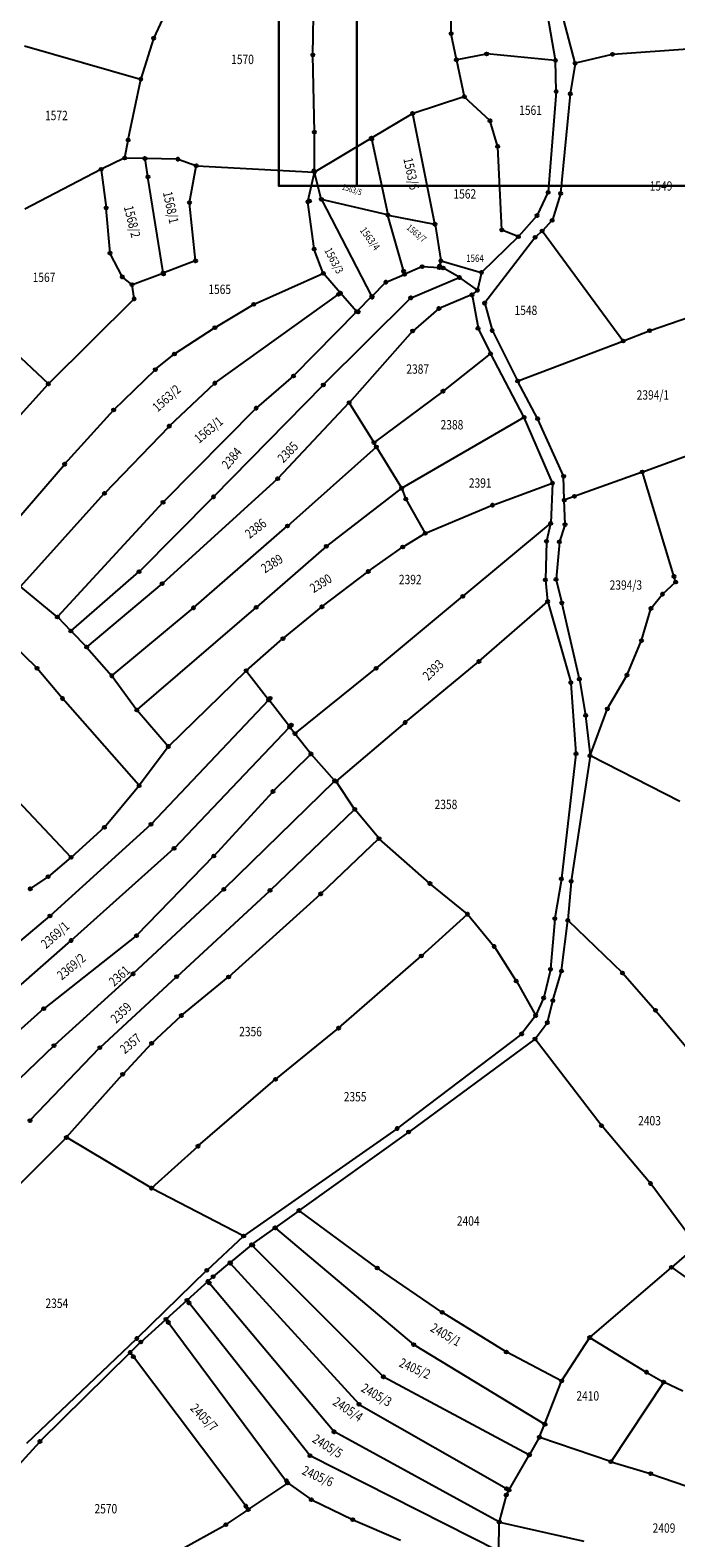
# Model space of a CAD drawing. Units: millimetres. Extents: x 7529400 to 7533157, y 4823049 to 4827451.
# Drawn here: x 7530343 to 7530550, y 4823546 to 4824028 of the extents above; entities that cross this region are included whole.
import ezdxf
from ezdxf.enums import TextEntityAlignment as Align

# ---------------------------------------------------------------- set-up
doc = ezdxf.new("R2010")
doc.units = ezdxf.units.MM
doc.header["$PDMODE"] = 32
doc.header["$PDSIZE"] = -0.1
for name, color, linetype in [('01_Parcele granice', 254, 'Continuous'), ('02_Broj parcele', 254, 'Continuous'), ('04_Katastarske_tacke', 1, 'Continuous')]:
    doc.layers.add(name, color=color, linetype=linetype)
doc.layers.add('SKICE A3', color=6, linetype='Continuous', lineweight=30)
doc.styles.add('MAPSOFT18', font='MAPC104.SHX')

# ---------------------------------------------------------------- blocks, each defined once
blk = doc.blocks.new('T1')
at = {"linetype": 'Continuous'}
blk.add_point((0, 0), dxfattribs=at)
blk.add_attdef('OZN-TAC', (0, 0), '', height=5)

msp = doc.modelspace()

# ---------------------------------------------------------------- linework, layer by layer
at = {"layer": '01_Parcele granice', "linetype": 'Continuous'}
for p, q in [((7530433.76, 4824020.03, -3.8), (7530434.51, 4824066.76, -2)), ((7530477.98, 4824026.87, -1.19), (7530478.06, 4824046.26, -0.41)), ((7530388.22, 4824036.92, 3.96), (7530382.9, 4824025.43, 0.24)), ((7530511.34, 4824018.29, -1.19), (7530507.86, 4824038.75, 0.19)), ((7530517.63, 4824017.36, -1.19), (7530512.05, 4824038.84, 0.39)), ((7530341.48, 4824022.81, 8.37), (7530378.6, 4824012.23, -1.17)), ((7530382.81, 4824025.2, 0.19), (7530378.76, 4824012.32, -1.19)), ((7530479.65, 4824018.49, -1.59), (7530478, 4824026.63, -1.21)), ((7530434.25, 4823995.36, -5.79), (7530433.76, 4824019.79, -3.81)), ((7530479.7, 4824018.25, -1.6), (7530482.18, 4824006.7, -2)), ((7530489.2, 4824020.24, -1.6), (7530479.79, 4824018.39, -1.6)), ((7530511.24, 4824018.18, -1.2), (7530489.44, 4824020.25, -1.6)), ((7530511.58, 4824008.36, -0.81), (7530511.36, 4824018.05, -1.19)), ((7530529.49, 4824020.08, 0.28), (7530517.78, 4824017.27, -1.18)), ((7530555.19, 4824021.9, 1.2), (7530529.73, 4824020.12, 0.3)), ((7530517.64, 4824017.12, -1.2), (7530516.11, 4824007.62, -1.4)), ((7530374.7, 4823992.86, -3.58), (7530378.69, 4824012.08, -1.22)), ((7530511.57, 4824008.12, -0.8), (7530509.02, 4823976.13, -2)), ((7530482.09, 4824006.54, -2.01), (7530465.79, 4824001.24, -3.79)), ((7530490.33, 4823998.96, -3.48), (7530482.3, 4824006.49, -2.02)), ((7530516.08, 4824007.38, -1.4), (7530513.02, 4823975.74, -2)), ((7530465.56, 4824001.14, -3.77), (7530452.59, 4823993.39, -0.03)), ((7530472.79, 4823965.93, -3.4), (7530465.69, 4824001.08, -3.8)), ((7530492.84, 4823990.83, -3.01), (7530490.46, 4823998.75, -3.49)), ((7530434.27, 4823982.59, -3.62), (7530434.25, 4823995.12, -5.78)), ((7530373.56, 4823987.09, -6.73), (7530374.65, 4823992.62, -3.67)), ((7530434.38, 4823982.53, -3.58), (7530452.37, 4823993.27, -0.02)), ((7530452.51, 4823993.21), (7530457.7, 4823968.86)), ((7530494.2, 4823964.05, -1.01), (7530492.89, 4823990.59, -2.99)), ((7530373.43, 4823986.92, -6.8), (7530366.15, 4823983.37, -7)), ((7530379.93, 4823986.83, -0.13), (7530373.66, 4823986.97, -6.67)), ((7530380.97, 4823981.07), (7530380.07, 4823986.71)), ((7530390.44, 4823986.6, -6.92), (7530380.17, 4823986.83, -0.08)), ((7530390.68, 4823986.56, -6.98), (7530396.37, 4823984.55, -6.02)), ((7530394.33, 4823972.79, -1.05), (7530396.47, 4823984.39, -5.95)), ((7530396.61, 4823984.5, -5.99), (7530434.15, 4823982.48, -3.61)), ((7530365.93, 4823983.26, -7.01), (7530341.65, 4823970.65, -9.99)), ((7530366.06, 4823983.2, -6.95), (7530367.6, 4823971.1, -2.45)), ((7530385.89, 4823950.34), (7530381.01, 4823980.83)), ((7530432.17, 4823973.08, 0.05), (7530434.24, 4823982.35, -3.55)), ((7530436.41, 4823973.89, -0.05), (7530434.3, 4823982.35, -3.55)), ((7530508.96, 4823975.9, -2.02), (7530505.52, 4823968.71, -3.08)), ((7530512.97, 4823975.5, -2.02), (7530510.36, 4823967.17, -3.08)), ((7530368.88, 4823956.65, -0.62), (7530367.63, 4823970.86, -2.38)), ((7530396.24, 4823954.22, 1.19), (7530394.32, 4823972.55, -0.99)), ((7530434.14, 4823958, 1.89), (7530432.16, 4823972.84, 0.11)), ((7530436.5, 4823973.66), (7530452.56, 4823942.83)), ((7530457.61, 4823968.77), (7530436.56, 4823973.74)), ((7530463.03, 4823949.91), (7530457.76, 4823968.62)), ((7530457.85, 4823968.72, -0.03), (7530472.69, 4823965.83, -3.37)), ((7530472.83, 4823965.69, -3.4), (7530474.69, 4823954.21, -3)), ((7530505.39, 4823968.51, -3.1), (7530499.56, 4823961.9, -3.1)), ((7530510.23, 4823966.96, 23.51), (7530507.18, 4823963.71, 973.39)), ((7530499.39, 4823961.72, -3.09), (7530487.8, 4823950.43, -2.41)), ((7530504.79, 4823961.49, -2.86), (7530488.77, 4823940.64, 4.56)), ((7530499.36, 4823961.86, -3.05), (7530494.33, 4823963.88, -1.05)), ((7530507, 4823963.54, 958.33), (7530504.96, 4823961.67, 38.77)), ((7530507.16, 4823963.52, 1000), (7530532.95, 4823928.56, 1000)), ((7530372.74, 4823949.09, 985.29), (7530368.95, 4823956.42, 14.11)), ((7530437.05, 4823950.19, 2.98), (7530434.2, 4823957.76, 1.92)), ((7530376.05, 4823946.52, 0.79), (7530385.79, 4823950.18, 0.01)), ((7530396.13, 4823954.06, 1.19), (7530386.03, 4823950.26, 0.01)), ((7530415, 4823940.21, 3), (7530436.98, 4823950.02, 3)), ((7530442.48, 4823943.88, 0.05), (7530437.17, 4823949.98, 2.95)), ((7530468.61, 4823952.16, -3.14), (7530463.17, 4823949.84, -0.06)), ((7530474.1, 4823951.88, -0.07), (7530468.84, 4823952.2, -3.13)), ((7530474.25, 4823951.99, -0.16), (7530474.68, 4823953.97, -2.84)), ((7530475.27, 4823951.81, -2.14), (7530474.34, 4823951.86, -0.26)), ((7530474.83, 4823954.06, -2.99), (7530487.59, 4823950.37, -2.41)), ((7530480.55, 4823948.82, -2.11), (7530475.5, 4823951.74, -2.39)), ((7530487.68, 4823950.22, -2.4), (7530486.46, 4823944.8, -2.6)), ((7530375.83, 4823946.56, 31.98), (7530372.9, 4823948.9, 968.82)), ((7530376.57, 4823942.05, 1.38), (7530375.95, 4823946.36, 0.82)), ((7530452.71, 4823942.81, -0.06), (7530457.01, 4823947.16, -2.94)), ((7530457.21, 4823947.3, -2.94), (7530462.95, 4823949.74, -0.06)), ((7530465.17, 4823942.29, 3.95), (7530480.54, 4823948.71, -2.05)), ((7530480.76, 4823948.69, -2.11), (7530486.33, 4823944.75, -2.59)), ((7530541.62, 4823931.8, -0.9), (7530584.92, 4823946.84, 0.5)), ((7530349.25, 4823914.84, 0.8), (7530376.5, 4823941.84, 1.4)), ((7530402.5, 4823915.02), (7530442.46, 4823943.72)), ((7530437.18, 4823914.48, 4.4), (7530464.96, 4823942.15, 4)), ((7530447.69, 4823937.91, 3.94), (7530442.64, 4823943.7, 0.06)), ((7530452.53, 4823942.63, 0.07), (7530447.86, 4823937.91, 3.93)), ((7530484.53, 4823943.17, 4.4), (7530474.21, 4823938.87, 4.4)), ((7530484.67, 4823943.1, 4.45), (7530486.59, 4823932.61, 8.75)), ((7530486.33, 4823944.6, -2.22), (7530484.75, 4823943.3, 4.02)), ((7530488.72, 4823940.42, 4.52), (7530491.1, 4823931.93, -1.22)), ((7530402.54, 4823932.78, 3), (7530414.78, 4823940.1, 3)), ((7530447.68, 4823937.73, 4), (7530427.67, 4823917.36, 4.2)), ((7530473.99, 4823938.74, 4.4), (7530465.8, 4823931.74, 4.6)), ((7530389.54, 4823924.33, 2.8), (7530402.33, 4823932.65, 3)), ((7530465.62, 4823931.57, 4.6), (7530445.45, 4823908.79, 4.6)), ((7530486.67, 4823932.38, 8.66), (7530490.53, 4823924.51, -1.16)), ((7530491.19, 4823931.7, -1.28), (7530499.23, 4823915.72, 1.18)), ((7530533.14, 4823928.51, 986.25), (7530541.38, 4823931.71, 12.85)), ((7530499.41, 4823915.65, 4.66), (7530532.9, 4823928.42, 996.54)), ((7530338.53, 4823924.74, -0.59), (7530349.07, 4823914.84, 0.79)), ((7530383.45, 4823919.38, 2.6), (7530389.34, 4823924.18, 2.8)), ((7530490.49, 4823924.32, -1.29), (7530475.51, 4823912.47, 0.69)), ((7530501.27, 4823904.15, 1.58), (7530490.65, 4823924.29, -1.28)), ((7530370.1, 4823906.46, 2.2), (7530383.26, 4823919.21, 2.6)), ((7530427.49, 4823917.19, 4.2), (7530415.72, 4823907.05, 4)), ((7530330.8, 4823894.39, -0.39), (7530349.08, 4823914.66, 0.79)), ((7530387.93, 4823901.28), (7530402.31, 4823914.86)), ((7530402.05, 4823878.67, 3.2), (7530437, 4823914.3, 4.4)), ((7530475.31, 4823912.32, 0.7), (7530453.41, 4823896, 0.2)), ((7530505.62, 4823903.69, 1.6), (7530499.35, 4823915.5, 1.2)), ((7530415.54, 4823906.88, 4), (7530385.94, 4823876.94, 2.8)), ((7530445.28, 4823908.61, 4.6), (7530422.56, 4823884.46, 4)), ((7530453.24, 4823896.04, 0.24), (7530445.44, 4823908.59, 4.56)), ((7530539.29, 4823886.59), (7530595.91, 4823907.31)), ((7530354.46, 4823889.14, 1.4), (7530369.93, 4823906.28, 2.2)), ((7530501.22, 4823903.98, 1.6), (7530462.25, 4823881.41, 0.5)), ((7530510.36, 4823883.08, 1.4), (7530501.38, 4823903.93, 1.6)), ((7530513.91, 4823885.28, 1.4), (7530505.73, 4823903.47, 1.6)), ((7530367.21, 4823879.8), (7530387.75, 4823901.1)), ((7530425.75, 4823869.33, -0.6), (7530454, 4823894.46, 0.2)), ((7530454.03, 4823894.65, 0.2), (7530453.37, 4823895.82, 0.2)), ((7530454.16, 4823894.43, 0.2), (7530462.07, 4823881.46, 0.5)), ((7530328.88, 4823859.5, -0.59), (7530354.3, 4823888.96, 1.39)), ((7530422.38, 4823884.29, 4), (7530385.65, 4823850.89, 2.4)), ((7530491.33, 4823875.97, 1), (7530510.29, 4823882.93, 1.4)), ((7530510.4, 4823882.85, 1.4), (7530509.84, 4823870.22, 1.2)), ((7530514.19, 4823877.66, 0.02), (7530513.96, 4823885.05, 1.38)), ((7530539.05, 4823886.51), (7530514.31, 4823877.58)), ((7530549.8, 4823851.46), (7530539.21, 4823886.43)), ((7530340.36, 4823849.98), (7530367.04, 4823879.62)), ((7530378.25, 4823854.72, 3), (7530401.87, 4823878.49, 3.2)), ((7530462.04, 4823881.27, 0.5), (7530438.15, 4823862.84, -0.4)), ((7530462.19, 4823881.23, 34.26), (7530463.43, 4823878.02, 966.24)), ((7530463.54, 4823877.79, 990.08), (7530469.62, 4823867.04, 10.42)), ((7530385.77, 4823876.76, 2.79), (7530352.12, 4823840.23, 0.61)), ((7530469.8, 4823866.98, 0.5), (7530491.09, 4823875.88, 1)), ((7530514.42, 4823869.81, 1.18), (7530514.19, 4823877.42, 0.02)), ((7530395.68, 4823843.16, -2), (7530425.57, 4823869.17, -0.6)), ((7530481.82, 4823846.83, 1.2), (7530509.73, 4823870.02, 1.2)), ((7530509.8, 4823869.98, 1.2), (7530508.51, 4823864.46, 1.1)), ((7530514.38, 4823869.57, 1.2), (7530512.65, 4823864.33, 1.1)), ((7530462.61, 4823862.6, 0.2), (7530469.57, 4823866.86, 0.5)), ((7530508.48, 4823864.22, 1.1), (7530508.14, 4823852.17, 0.8)), ((7530512.6, 4823864.09, 1.1), (7530511.54, 4823852.31, 0.8)), ((7530437.96, 4823862.68, -0.4), (7530415.7, 4823843.33, -0.2)), ((7530451.57, 4823854.79, -0.1), (7530462.4, 4823862.46, 0.2)), ((7530356.43, 4823835.77, 6.19), (7530378.07, 4823854.55, 3.01)), ((7530436.75, 4823843.48, -0.6), (7530451.37, 4823854.64, -0.1)), ((7530351.94, 4823840.22, 0.6), (7530340.38, 4823849.81, 0)), ((7530385.46, 4823850.73, 2.42), (7530361.49, 4823830.6, 6.18)), ((7530508.15, 4823851.93, 0.8), (7530508.86, 4823845.22, 0.8)), ((7530511.56, 4823852.07, 0.8), (7530513.37, 4823844.73, 0.7)), ((7530545.68, 4823847.54, 0.68), (7530549.75, 4823851.26, 0.02)), ((7530454.12, 4823823.8, -0.59), (7530481.62, 4823846.67, 1.19)), ((7530486.98, 4823826.01, -0.2), (7530508.78, 4823845.02, 0.8)), ((7530508.9, 4823844.98, 0.8), (7530516.24, 4823819.25, -0.2)), ((7530513.43, 4823844.49, 0.7), (7530518.95, 4823820.41, -0.2)), ((7530541.98, 4823842.95, 0.7), (7530545.51, 4823847.36, 0.7)), ((7530352.13, 4823840.05, 0.71), (7530356.25, 4823835.78, 6.09)), ((7530369.55, 4823821.41, 6.37), (7530395.49, 4823843, -1.97)), ((7530415.52, 4823843.17, -0.18), (7530377.53, 4823810.51, 6.78)), ((7530424.27, 4823833.32, -1.1), (7530436.55, 4823843.32, -0.6)), ((7530538.91, 4823832.68, 0.3), (7530541.86, 4823842.73, 0.7)), ((7530356.43, 4823835.6, 6.2), (7530361.3, 4823830.61, 6.2)), ((7530345.44, 4823823.85, 5), (7530337.32, 4823831.79, 4.6)), ((7530361.47, 4823830.43, 6.2), (7530369.37, 4823821.42, 6.4)), ((7530412.51, 4823823.04, -1.8), (7530424.08, 4823833.16, -1.11)), ((7530534.28, 4823821.67, -0.29), (7530538.82, 4823832.44, 0.29)), ((7530463.39, 4823806.48, -1), (7530486.79, 4823825.85, -0.2)), ((7530353.59, 4823814.16, 5.2), (7530345.61, 4823823.66, 5)), ((7530369.52, 4823821.23, 6.4), (7530377.37, 4823810.53, 6.8)), ((7530387.63, 4823798.81, 6.77), (7530412.33, 4823822.87, -1.78)), ((7530412.5, 4823822.86, -1.79), (7530419.57, 4823813.75, -0.02)), ((7530428.13, 4823802.93, -1.6), (7530453.92, 4823823.64, -0.6)), ((7530519, 4823820.17, -0.2), (7530520.97, 4823808.79, -0.4)), ((7530527.98, 4823810.83, -0.7), (7530534.17, 4823821.44, -0.3)), ((7530516.28, 4823819.01, -0.2), (7530517.89, 4823796.52, -0.8)), ((7530378.1, 4823786.31, 6.79), (7530353.75, 4823813.97, 5.21)), ((7530377.52, 4823810.34, 6.8), (7530387.46, 4823798.81, 6.8)), ((7530419.56, 4823813.56), (7530382.06, 4823773.93)), ((7530426.27, 4823805.12), (7530419.73, 4823813.55)), ((7530522.47, 4823795.88, -0.4), (7530527.88, 4823810.6, -0.7)), ((7530463.19, 4823806.32, -1), (7530441.29, 4823787.69, -1.8)), ((7530521, 4823808.55, -0.4), (7530522.42, 4823795.88, -0.4)), ((7530389.45, 4823766.23), (7530426.26, 4823804.93)), ((7530426.43, 4823804.92, -0.07), (7530427.95, 4823802.95, -1.53)), ((7530428.11, 4823802.75, -1.6), (7530433.07, 4823796.46, -1.8)), ((7530387.47, 4823798.62, 6.8), (7530378.25, 4823786.32, 6.8)), ((7530433.06, 4823796.27, -1.76), (7530421.09, 4823784.41, 2.96)), ((7530440.66, 4823787.81, -1.8), (7530433.23, 4823796.27, -1.8)), ((7530517.89, 4823796.28, 2.31), (7530513.27, 4823756.52, 996.89)), ((7530522.41, 4823795.64, 2.68), (7530516.39, 4823755.7, 996.92)), ((7530551.12, 4823781.11, -1.69), (7530522.54, 4823795.7, -0.41)), ((7530327.95, 4823793.36, 3.2), (7530356.36, 4823763.35, 4.4)), ((7530367.15, 4823772.94, 5.21), (7530378.1, 4823786.12, 6.79)), ((7530405.36, 4823753.14, 1.19), (7530440.65, 4823787.63, -1.79)), ((7530441.07, 4823787.64, -1.8), (7530440.86, 4823787.69, -1.8)), ((7530447.1, 4823778.71, 988.41), (7530441.26, 4823787.51, 9.79)), ((7530402.17, 4823763.79, 1.61), (7530420.92, 4823784.23, 2.99)), ((7530420.16, 4823752.77, 8.22), (7530447.08, 4823778.52, 996.68)), ((7530454.81, 4823769.36, 1000), (7530447.25, 4823778.51, 1000)), ((7530381.88, 4823773.76), (7530349.75, 4823744.6)), ((7530366.98, 4823772.76, 5.19), (7530356.54, 4823763.34, 4.41)), ((7530436.36, 4823751.69, 7.26), (7530454.8, 4823769.17, 995.14)), ((7530471.11, 4823754.98, 8.73), (7530454.98, 4823769.18, 994.27)), ((7530356.35, 4823763.18, 4.39), (7530349.2, 4823757.14, 3.61)), ((7530356.54, 4823736.74), (7530389.27, 4823766.06)), ((7530402, 4823763.61, 1.58), (7530377.44, 4823738.33, -4.58)), ((7530349, 4823756.99, 3.59), (7530343.47, 4823753.28, 3.21)), ((7530405.18, 4823752.96, 1.19), (7530376.32, 4823726.1, -0.79)), ((7530390.3, 4823725.19, -0.18), (7530419.98, 4823752.6, 4.88)), ((7530483.11, 4823745.18, 2.6), (7530471.3, 4823754.82, 3)), ((7530513.24, 4823756.28, 990.36), (7530511.18, 4823743.76, 12.24)), ((7530516.36, 4823755.46, 990.01), (7530515.31, 4823743.26, 12.59)), ((7530406.9, 4823725.07, 996.86), (7530436.18, 4823751.52, 5.54)), ((7530349.56, 4823744.44), (7530305.44, 4823707.39)), ((7530468.53, 4823731.8, 2), (7530483.12, 4823745.02, 2.6)), ((7530483.29, 4823745, 2.6), (7530491.67, 4823734.84, 2.2)), ((7530511.15, 4823743.52, 2.6), (7530509.79, 4823727.56, 2.1)), ((7530513.31, 4823727.06, 1.81), (7530515.28, 4823743.02, 2.59)), ((7530515.39, 4823743.05, 2.56), (7530532.72, 4823726.38, -4.76)), ((7530377.25, 4823738.16, -4.59), (7530347.77, 4823714.93, -2.61)), ((7530313.5, 4823698.88), (7530356.36, 4823736.58)), ((7530491.82, 4823734.63, 2.2), (7530498.73, 4823723.84, 1.8)), ((7530442.07, 4823708.69, 0.51), (7530468.35, 4823731.64, 1.99)), ((7530376.14, 4823725.93, -0.81), (7530351.06, 4823703.13, -2.99)), ((7530365.7, 4823702.45, -2.19), (7530390.12, 4823725.03, -0.21)), ((7530391.79, 4823712.76, 5.72), (7530406.71, 4823724.91, 993.58)), ((7530498.86, 4823723.62, 1.79), (7530504.98, 4823712.78, 1.21)), ((7530509.75, 4823727.32, 2.09), (7530507.62, 4823718.44, 1.41)), ((7530510.56, 4823717.52, 1.6), (7530513.26, 4823726.82, 1.8)), ((7530532.89, 4823726.2, -4.75), (7530543.28, 4823714.39, 1.95)), ((7530347.58, 4823714.77, -2.61), (7530326.1, 4823695.61, -4.59)), ((7530507.54, 4823718.21, 1.4), (7530505.09, 4823712.78, 1.2)), ((7530508.81, 4823710.57, 1.01), (7530510.5, 4823717.28, 1.59)), ((7530543.44, 4823714.2, 2.01), (7530558.72, 4823696.02, 3.59)), ((7530382.28, 4823703.87, -1.79), (7530391.6, 4823712.59, -0.71)), ((7530504.96, 4823712.57, 1.2), (7530500.64, 4823706.89, 1.2)), ((7530504.9, 4823705.26, 0.61), (7530508.71, 4823710.35, 0.99)), ((7530421.9, 4823692.34, -0.99), (7530441.88, 4823708.53, 0.49)), ((7530500.46, 4823706.71, 1.19), (7530460.83, 4823676.6, -1.19)), ((7530504.73, 4823705.09, 0.6), (7530464.51, 4823675.48, -1.4)), ((7530526.01, 4823677.55, 2.59), (7530504.91, 4823705.06, 0.61)), ((7530350.88, 4823702.96, -3.01), (7530334.3, 4823686.96, -4.39)), ((7530343.36, 4823679.15, -4.19), (7530365.52, 4823702.28, -2.21)), ((7530373.03, 4823693.95, -2.2), (7530382.1, 4823703.69, -1.8)), ((7530354.99, 4823673.75, -4.19), (7530372.86, 4823693.77, -2.21)), ((7530397.11, 4823670.95, -2.79), (7530421.71, 4823692.18, -1.01)), ((7530460.63, 4823676.45, -1.21), (7530411.71, 4823642.2, -3.99)), ((7530464.31, 4823675.34, -1.41), (7530429.43, 4823650.38, -3.19)), ((7530541.69, 4823659.03, 1.41), (7530526.17, 4823677.35, 2.59)), ((7530354.82, 4823673.57, -4.21), (7530328.49, 4823647.22, -6.39)), ((7530382.07, 4823657.5, -3.8), (7530355.02, 4823673.6, -4.2)), ((7530382.27, 4823657.52, -3.79), (7530396.93, 4823670.79, -2.81)), ((7530411.5, 4823642.19, -4), (7530382.29, 4823657.38, -3.8)), ((7530556.44, 4823639.06, -4.97), (7530541.84, 4823658.83, 1.37)), ((7530429.23, 4823650.24, -3.16), (7530421.77, 4823644.82, -0.04)), ((7530454.26, 4823631.95, -0.41), (7530429.43, 4823650.24, -3.19)), ((7530399.92, 4823631.24, -4.79), (7530411.52, 4823642.04, -4.01)), ((7530414.25, 4823639.37, -3.95), (7530421.57, 4823644.68, -0.05)), ((7530421.77, 4823644.67), (7530465.9, 4823607.46)), ((7530414.05, 4823639.22, -3.94), (7530407.35, 4823633.66, -0.06)), ((7530456.22, 4823597.17, -0.01), (7530414.24, 4823639.21, -3.99)), ((7530556.42, 4823638.88, -5), (7530548.56, 4823632.16, -5.4)), ((7530401.97, 4823629.2), (7530407.15, 4823633.5)), ((7530407.33, 4823633.49), (7530448.41, 4823588.41)), ((7530475.03, 4823617.76, -0.4), (7530454.46, 4823631.81, -0.4)), ((7530522.41, 4823609.73, -6.2), (7530548.38, 4823632, -5.4)), ((7530548.57, 4823632.01, -5.37), (7530565.64, 4823619.97, -1.13)), ((7530377.53, 4823609.45, -6), (7530399.74, 4823631.06, -4.8)), ((7530400.08, 4823627.51), (7530393.59, 4823621.64)), ((7530440.45, 4823579.6), (7530400.25, 4823627.49)), ((7530400.26, 4823627.67), (7530401.78, 4823629.04)), ((7530393.41, 4823621.48), (7530386.87, 4823615.57)), ((7530432.74, 4823571.95), (7530393.58, 4823621.46)), ((7530495.55, 4823605.07, -1.59), (7530475.24, 4823617.62, -0.41)), ((7530378.83, 4823608.3, -6.13), (7530386.69, 4823615.41, -0.07)), ((7530386.85, 4823615.39, 0), (7530425.64, 4823563.21, 1.8)), ((7530342.22, 4823575.91, 3.08), (7530377.35, 4823609.27, -5.98)), ((7530375.42, 4823604.95, -0.16), (7530378.65, 4823608.13, -6.04)), ((7530513.4, 4823595.88, -6.8), (7530522.25, 4823609.55, -6.2)), ((7530522.43, 4823609.58, -6.18), (7530540.36, 4823598.63, -2.32)), ((7530346.55, 4823576.47, 3.09), (7530375.24, 4823604.77, 0.01)), ((7530413.03, 4823554.75), (7530375.41, 4823604.76)), ((7530466.11, 4823607.32), (7530507.76, 4823582.03)), ((7530513.22, 4823595.84, -6.77), (7530495.77, 4823604.94, -1.63)), ((7530540.58, 4823598.5, -2.29), (7530545.85, 4823595.45, -1.71)), ((7530502.86, 4823572.18), (7530456.42, 4823597.02)), ((7530507.92, 4823582.09, -0.06), (7530513.28, 4823595.66, -6.74)), ((7530545.89, 4823595.29, -1.7), (7530529.18, 4823570.02, -1.2)), ((7530552.15, 4823592.54, -1.7), (7530546.07, 4823595.34, -1.7)), ((7530448.6, 4823588.26), (7530496.4, 4823560.92)), ((7530493.25, 4823550.73, -8.18), (7530440.64, 4823579.44, -0.02)), ((7530506.26, 4823577.89, -7), (7530507.82, 4823581.85, -0.2)), ((7530336.42, 4823565.27, 3.1), (7530346.38, 4823576.29, 3.1)), ((7530506.15, 4823577.66, -7.06), (7530503.03, 4823572.23, -0.14)), ((7530528.99, 4823569.96, -1.23), (7530506.33, 4823577.73, -7.17)), ((7530493.11, 4823541.31), (7530432.93, 4823571.79)), ((7530496.57, 4823560.97), (7530502.91, 4823572.01)), ((7530529.23, 4823569.88, -1.21), (7530541.67, 4823566.15, -2.29)), ((7530541.91, 4823566.07, -2.3), (7530572.06, 4823555.69, -1.9)), ((7530425.61, 4823563.04, 1.79), (7530413.21, 4823554.72, 0.01)), ((7530425.81, 4823563.04, 1.74), (7530433.19, 4823557.85, -2.34)), ((7530496.45, 4823560.75, -0.55), (7530495.67, 4823559.4, -7.45)), ((7530406.02, 4823549.89, 0.99), (7530413.01, 4823554.58, 0.01)), ((7530433.4, 4823557.73, -2.4), (7530446.41, 4823551.46, -2.2)), ((7530495.58, 4823559.17, -8), (7530493.39, 4823550.79, -8.2)), ((7530390.75, 4823541.43, 0.6), (7530405.81, 4823549.76, 1)), ((7530446.63, 4823551.36, -2.2), (7530461.79, 4823544.87, -2.2)), ((7530493.22, 4823541.37, -0.11), (7530493.36, 4823550.55, -8.09)), ((7530493.48, 4823550.64, -8.17), (7530520.48, 4823544.53, -1.63))]:
    msp.add_line(p, q, dxfattribs=at)
at = {"layer": 'SKICE A3', "ltscale": 0.25}
msp.add_line((7530447.82, 4824275.06), (7530447.82, 4823978.06), dxfattribs=at)
msp.add_lwpolyline([(7530842.82, 4823978.06), (7530842.82, 4824275.06), (7530422.82, 4824275.06), (7530422.82, 4823978.06)], close=True, dxfattribs=at)

# ---------------------------------------------------------------- block references
at = {"layer": '04_Katastarske_tacke'}
for p in [(7530477.98, 4824026.75, -1.2), (7530382.85, 4824025.32, 0.2), (7530433.76, 4824019.91, -3.8), (7530479.67, 4824018.37, -1.6), (7530489.32, 4824020.26, -1.6), (7530511.36, 4824018.17, -1.2), (7530517.66, 4824017.24, -1.2), (7530529.61, 4824020.11, 0.3), (7530378.72, 4824012.2, -1.2), (7530511.58, 4824008.24, -0.8), (7530516.09, 4824007.5, -1.4), (7530482.21, 4824006.58, -2), (7530465.67, 4824001.2, -3.8), (7530490.42, 4823998.87, -3.5), (7530434.25, 4823995.24, -5.8), (7530452.48, 4823993.33), (7530452.54, 4823993.03), (7530374.67, 4823992.74, -3.6), (7530492.88, 4823990.71, -3), (7530366.04, 4823983.32, -7), (7530373.54, 4823986.97, -6.8), (7530380.05, 4823986.83), (7530390.56, 4823986.6, -7), (7530396.49, 4823984.51, -6), (7530380.99, 4823980.95), (7530434.05, 4823982.86), (7530434.27, 4823982.47, -3.6), (7530436.44, 4823973.77), (7530509.01, 4823976.01, -2), (7530513.01, 4823975.62, -2), (7530367.62, 4823970.98, -2.4), (7530394.31, 4823972.67, -1), (7530432.14, 4823972.96, 0.1), (7530432.68, 4823973.23), (7530457.73, 4823968.74), (7530472.81, 4823965.81, -3.4), (7530494.21, 4823963.93, -1), (7530505.47, 4823968.6, -3.1), (7530510.32, 4823967.05, -3.1), (7530499.48, 4823961.81, -3.1), (7530504.87, 4823961.59, -2.9), (7530507.09, 4823963.62, 1000), (7530368.89, 4823956.53, -0.6), (7530434.16, 4823957.88, 1.9), (7530385.91, 4823950.22), (7530385.97, 4823949.88), (7530396.25, 4823954.1, 1.2), (7530437.09, 4823950.07, 3), (7530462.78, 4823950.78), (7530463.06, 4823949.79), (7530468.72, 4823952.21, -3.2), (7530474.22, 4823951.87), (7530474.34, 4823952.4), (7530474.71, 4823954.09, -3), (7530475.39, 4823951.8, -2.4), (7530487.71, 4823950.34, -2.4), (7530372.8, 4823948.98, 1000), (7530375.93, 4823946.48, 0.8), (7530457.1, 4823947.25, -3), (7530480.66, 4823948.76, -2.1), (7530486.43, 4823944.68, -2.6), (7530376.59, 4823941.93, 1.4), (7530414.89, 4823940.16, 3), (7530441.97, 4823943.37), (7530442.56, 4823943.79), (7530452.62, 4823942.72), (7530452.74, 4823942.48), (7530465.05, 4823942.24, 4), (7530484.65, 4823943.22, 4.4), (7530488.69, 4823940.54, 4.6), (7530447.77, 4823937.82, 4), (7530448.26, 4823937.7), (7530474.09, 4823938.82, 4.4), (7530402.43, 4823932.72, 3), (7530465.7, 4823931.66, 4.6), (7530486.61, 4823932.49, 8.8), (7530491.13, 4823931.81, -1.3), (7530541.5, 4823931.76, -0.9), (7530533.02, 4823928.46, 1000), (7530389.44, 4823924.26, 2.8), (7530490.59, 4823924.4, -1.3), (7530383.35, 4823919.3, 2.6), (7530427.58, 4823917.27, 4.2), (7530349.16, 4823914.75, 0.8), (7530402.4, 4823914.95), (7530437.09, 4823914.39, 4.4), (7530475.41, 4823912.39, 0.7), (7530499.29, 4823915.61, 1.2), (7530370.01, 4823906.37, 2.2), (7530415.63, 4823906.97, 4), (7530445.37, 4823908.7, 4.6), (7530387.84, 4823901.19), (7530501.33, 4823904.04, 1.6), (7530505.68, 4823903.58, 1.6), (7530453.31, 4823895.93, 0.2), (7530454.09, 4823894.54, 0.2), (7530354.38, 4823889.05, 1.4), (7530422.47, 4823884.37, 4), (7530510.41, 4823882.97, 1.4), (7530513.96, 4823885.17, 1.4), (7530539.17, 4823886.55), (7530367.12, 4823879.71), (7530401.96, 4823878.58, 3.2), (7530462.14, 4823881.35, 0.5), (7530463.48, 4823877.9, 1000), (7530514.19, 4823877.54), (7530517.46, 4823878.72), (7530385.85, 4823876.85, 2.8), (7530491.21, 4823875.93, 1), (7530425.66, 4823869.25, -0.6), (7530509.83, 4823870.1, 1.2), (7530514.42, 4823869.69, 1.2), (7530438.05, 4823862.76, -0.4), (7530469.68, 4823866.93, 0.5), (7530508.48, 4823864.34, 1.1), (7530512.61, 4823864.21, 1.1), (7530462.5, 4823862.53, 0.2), (7530378.16, 4823854.63, 3), (7530451.47, 4823854.72, -0.1), (7530549.3, 4823853.12), (7530385.56, 4823850.81, 2.4), (7530508.14, 4823852.05, 0.8), (7530511.53, 4823852.19, 0.8), (7530549.84, 4823851.34), (7530436.65, 4823843.4, -0.6), (7530481.72, 4823846.75, 1.2), (7530508.87, 4823845.1, 0.8), (7530513.4, 4823844.61, 0.7), (7530545.59, 4823847.46, 0.7), (7530352.04, 4823840.14, 0.6), (7530395.59, 4823843.08, -2), (7530415.61, 4823843.25, -0.2), (7530541.9, 4823842.85, 0.7), (7530356.34, 4823835.69, 6.2), (7530361.39, 4823830.52, 6.2), (7530424.17, 4823833.24, -1.1), (7530538.87, 4823832.56, 0.3), (7530486.89, 4823825.93, -0.2), (7530345.53, 4823823.76, 5), (7530369.45, 4823821.33, 6.4), (7530412.42, 4823822.96, -1.81), (7530454.02, 4823823.72, -0.6), (7530518.98, 4823820.29, -0.2), (7530534.23, 4823821.55, -0.3), (7530516.27, 4823819.13, -0.2), (7530353.67, 4823814.06, 5.2), (7530377.44, 4823810.43, 6.8), (7530419.65, 4823813.65), (7530420.08, 4823814.11), (7530527.92, 4823810.72, -0.7), (7530426.35, 4823805.02), (7530426.84, 4823805.54), (7530463.29, 4823806.4, -1), (7530520.99, 4823808.67, -0.4), (7530428.03, 4823802.85, -1.6), (7530387.54, 4823798.72, 6.8), (7530433.15, 4823796.36, -1.8), (7530517.9, 4823796.4, -0.8), (7530522.43, 4823795.76, -0.4), (7530378.18, 4823786.22, 6.8), (7530440.74, 4823787.72, -1.8), (7530441.19, 4823787.61, -1.8), (7530421, 4823784.32, 3), (7530447.17, 4823778.61, 1000), (7530367.07, 4823772.84, 5.2), (7530381.97, 4823773.84), (7530454.89, 4823769.26, 1000), (7530356.45, 4823763.26, 4.4), (7530389.36, 4823766.14), (7530402.09, 4823763.7, 1.6), (7530349.1, 4823757.06, 3.6), (7530343.37, 4823753.21, 3.2), (7530405.27, 4823753.05, 1.2), (7530420.07, 4823752.68, 4.9), (7530471.2, 4823754.9, 3), (7530513.26, 4823756.4, 1000), (7530516.37, 4823755.58, 1000), (7530436.27, 4823751.6, 2.4), (7530349.66, 4823744.52), (7530483.21, 4823745.1, 2.6), (7530511.16, 4823743.64, 2.6), (7530515.3, 4823743.14, 2.6), (7530377.35, 4823738.24, -4.6), (7530356.45, 4823736.66), (7530491.75, 4823734.74, 2.2), (7530468.44, 4823731.72, 2), (7530376.23, 4823726.01, -0.8), (7530390.21, 4823725.11, -0.2), (7530406.81, 4823724.99, 1000), (7530498.8, 4823723.73, 1.8), (7530509.78, 4823727.44, 2.1), (7530513.29, 4823726.94, 1.8), (7530532.81, 4823726.29, -4.8), (7530507.59, 4823718.32, 1.4), (7530347.67, 4823714.85, -2.6), (7530510.53, 4823717.4, 1.6), (7530543.36, 4823714.3, 2), (7530391.69, 4823712.68, -0.7), (7530441.98, 4823708.61, 0.5), (7530505.04, 4823712.67, 1.2), (7530508.78, 4823710.45, 1), (7530382.19, 4823703.78, -1.8), (7530500.56, 4823706.79, 1.2), (7530504.83, 4823705.16, 0.6), (7530350.97, 4823703.05, -3), (7530365.61, 4823702.37, -2.2), (7530372.94, 4823693.86, -2.2), (7530421.8, 4823692.26, -1), (7530343.27, 4823679.06, -4.2), (7530460.73, 4823676.52, -1.2), (7530464.41, 4823675.41, -1.4), (7530526.09, 4823677.45, 2.6), (7530354.91, 4823673.66, -4.2), (7530397.02, 4823670.87, -2.8), (7530382.18, 4823657.44, -3.8), (7530541.77, 4823658.93, 1.4), (7530429.33, 4823650.31, -3.2), (7530411.61, 4823642.13, -4), (7530421.67, 4823644.75), (7530421.77, 4823644.67), (7530414.15, 4823639.3, -4), (7530414.51, 4823639.24), (7530399.83, 4823631.15, -4.8), (7530407.25, 4823633.58), (7530407.42, 4823633.39), (7530454.36, 4823631.88, -0.4), (7530548.47, 4823632.08, -5.4), (7530400.17, 4823627.59), (7530400.59, 4823627.09), (7530401.87, 4823629.12), (7530393.5, 4823621.56), (7530394.13, 4823620.76), (7530475.13, 4823617.69, -0.4), (7530386.78, 4823615.49), (7530387.55, 4823614.46), (7530377.44, 4823609.36, -6), (7530378.74, 4823608.22, -6.2), (7530466, 4823607.38), (7530522.32, 4823609.65, -6.2), (7530375.33, 4823604.86), (7530376.34, 4823603.52), (7530495.66, 4823605, -1.6), (7530540.47, 4823598.56, -2.3), (7530456.31, 4823597.08), (7530513.33, 4823595.78, -6.8), (7530545.96, 4823595.39, -1.7), (7530448.49, 4823588.32), (7530440.53, 4823579.5), (7530507.87, 4823581.97), (7530508.01, 4823581.89), (7530346.46, 4823576.38, 3.1), (7530506.21, 4823577.77, -7.2), (7530432.82, 4823571.85), (7530502.97, 4823572.12), (7530503.06, 4823572.07), (7530529.11, 4823569.92, -1.2), (7530425.33, 4823563.81), (7530541.79, 4823566.11, -2.3), (7530425.71, 4823563.11, 1.8), (7530495.61, 4823559.29, -8), (7530495.73, 4823561.31), (7530496.51, 4823560.86), (7530412.31, 4823555.71), (7530413.11, 4823554.65), (7530433.29, 4823557.78, -2.4), (7530405.92, 4823549.82, 1), (7530446.52, 4823551.41, -2.2), (7530493.36, 4823550.67, -8.2), (7530493.39, 4823550.67)]:
    msp.add_blockref('T1', p, dxfattribs=at)

# ---------------------------------------------------------------- texts
at = {"layer": '02_Broj parcele', "linetype": 'Continuous', "style": 'MAPSOFT18', "width": 0.8}
for s, height, p in [('1570', 3, (7530411.25, 4824018.52)), ('1561', 3, (7530503.39, 4824002.26)), ('1572', 3, (7530351.71, 4824000.58)), ('1549', 3, (7530545.12, 4823978.03)), ('1562', 3, (7530482.36, 4823975.5)), ('1564', 2.325, (7530485.62, 4823954.91)), ('1567', 3, (7530347.75, 4823948.81)), ('1565', 3, (7530403.95, 4823944.97)), ('1548', 3, (7530501.91, 4823938.26)), ('2387', 3, (7530467.29, 4823919.47)), ('2394/1', 3, (7530542.53, 4823911.18)), ('2388', 3, (7530478.25, 4823901.65)), ('2391', 3, (7530487.29, 4823883.01)), ('2392', 3, (7530464.91, 4823852.14)), ('2394/3', 3, (7530533.88, 4823850.38)), ('2358', 3, (7530476.33, 4823780.2)), ('2356', 3, (7530413.82, 4823707.53)), ('2355', 3, (7530447.27, 4823686.7)), ('2403', 3, (7530541.44, 4823679.02)), ('2404', 3, (7530483.45, 4823646.95)), ('2354', 3, (7530351.86, 4823620.62)), ('2410', 3, (7530521.69, 4823590.99)), ('2570', 3, (7530367.53, 4823554.89)), ('2409', 3, (7530546.08, 4823548.72))]:
    msp.add_text(s, height=height, dxfattribs=at).set_placement(p, align=Align.MIDDLE_CENTER)
for s, height, rotation, p in [('1563/6', 3, 282, (7530465.23, 4823981.95)), ('1568/1', 3, 282, (7530388.32, 4823971.15)), ('1563/5', 1.875, 342, (7530446.29, 4823976.86)), ('1568/2', 3, 284, (7530375.98, 4823966.63)), ('1563/4', 2.375, 306, (7530452.04, 4823961.18)), ('1563/7', 2.05, 320, (7530466.92, 4823962.91)), ('1563/3', 2.55, 298, (7530440.53, 4823954.16)), ('1563/2', 3, 42, (7530386.95, 4823910.15)), ('1563/1', 3, 40, (7530400.39, 4823900.01)), ('2384', 3, 50, (7530407.79, 4823890.96)), ('2385', 3, 46, (7530425.75, 4823892.88)), ('2386', 3, 38, (7530415.46, 4823868.47)), ('2389', 3, 32, (7530420.67, 4823857.24)), ('2390', 3, 32, (7530436.3, 4823850.93)), ('2393', 3, 44, (7530472.22, 4823823.23)), ('2369/1', 3, 42, (7530351.28, 4823738.43)), ('2369/2', 3, 40, (7530356.46, 4823728.31)), ('2361', 3, 42, (7530371.87, 4823725.36)), ('2359', 3, 44, (7530372.42, 4823713.57)), ('2357', 3, 40, (7530375.43, 4823703.7)), ('2405/1', 3, 330, (7530476.29, 4823610.59)), ('2405/2', 3, 336, (7530466.41, 4823599.75)), ('2405/3', 3, 330, (7530454.13, 4823591.32)), ('2405/7', 3, 314, (7530398.97, 4823584.1)), ('2405/4', 3, 326, (7530444.98, 4823586.7)), ('2405/5', 3, 328, (7530438.48, 4823574.94)), ('2405/6', 3, 336, (7530435.35, 4823565.31))]:
    msp.add_text(s, height=height, rotation=rotation, dxfattribs=at).set_placement(p, align=Align.MIDDLE_CENTER)

doc.saveas('drawing.dxf')
